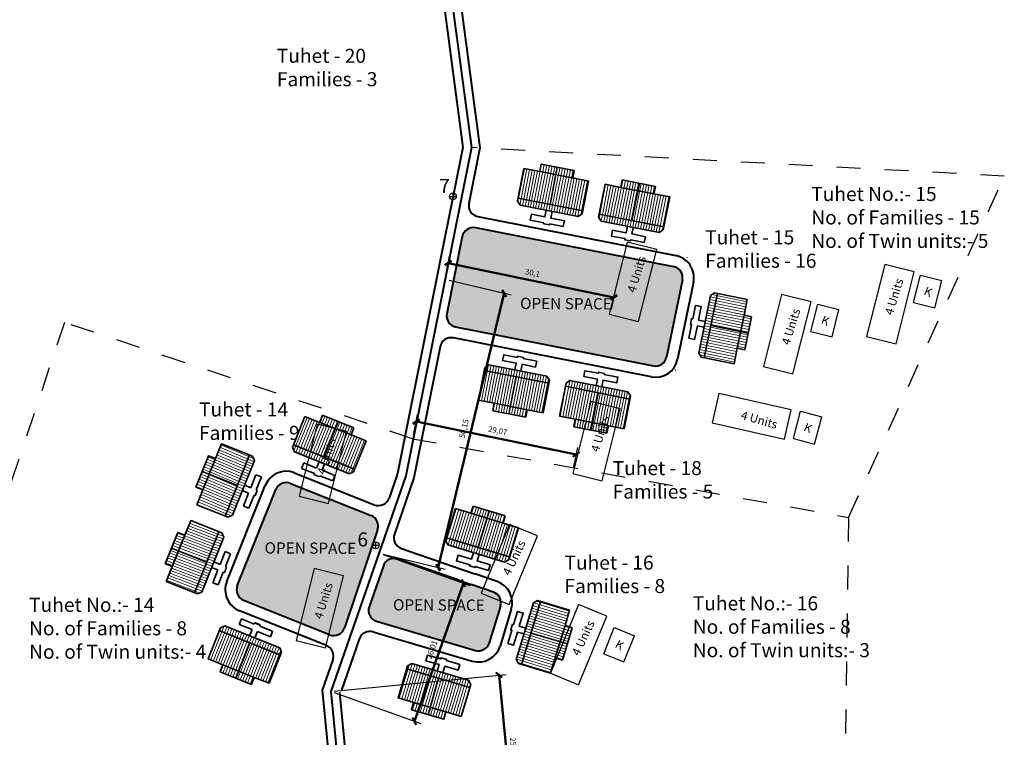
# Model space of a CAD drawing. Units: millimetres. Extents: x 45 to 35096, y 1096 to 28586.
# Drawn here: x 17059 to 17063, y 8173 to 8176 of the extents above; entities that cross this region are included whole.
import ezdxf

# ---------------------------------------------------------------- set-up
doc = ezdxf.new("R2010")
doc.units = ezdxf.units.MM
doc.linetypes.add('ACAD_ISO02W100', pattern=[15, 12, -3])
for name, color, linetype in [('APWD Addl. Shelters', 24, 'Continuous'), ('APWD Inter - Shelter', 10, 'Continuous'), ('dimension', 10, 'Continuous'), ('Existing Kutcha Struc.', 12, 'Continuous'), ('open', 71, 'Continuous'), ('OPEN SPACE', 100, 'Continuous'), ('Pwd temp', 10, 'Continuous'), ('Text', 7, 'Continuous')]:
    doc.layers.add(name, color=color, linetype=linetype)
for name, color, linetype, lineweight in [('Du', 7, 'Continuous', 35), ('Katcha Rd Existing', 5, 'Continuous', 35), ('New Road Proposed', 6, 'Continuous', 40), ('roof', 2, 'Continuous', 15), ('Tuhet Bnd', 170, 'ACAD_ISO02W100', 30)]:
    doc.layers.add(name, color=color, linetype=linetype, lineweight=lineweight)
doc.styles.get("Standard").update_dxf_attribs({"font": 'ARIALN.TTF'})
doc.dimstyles.new('ISO-25', dxfattribs={"dimtxt": 2, "dimasz": 1, "dimexe": 1.25, "dimexo": 0.625, "dimtad": 0, "dimdec": 1, "dimdsep": 46, "dimtxsty": 'Standard', "dimblk": 'ARCHTICK', "dimcen": 2.5, "dimclrd": 7, "dimclre": 7, "dimclrt": 7, "dimadec": 0, "dimazin": 0, "dimtfac": 1, "dimtdec": 1, "dimtmove": 0, "dimatfit": 3, "dimfxl": 0, "dimlwd": 5, "dimlwe": 5, "dimarcsym": 0})
pattern_1 = [(159.161484, (1264.3027, 20490.8706), (0.169418937, 0.44509694), [])]
pattern_2 = [(157.221323, (-9344.3087, -6021.0134), (-0.184390894, -0.439105979), [])]

# ---------------------------------------------------------------- blocks, each defined once
blk = doc.blocks.new('_Oblique')
at = {"layer": 'Tuhet Bnd', "color": 0, "lineweight": -2}
blk.add_line((-0.5, -0.5), (0.5, 0.5), dxfattribs=at)
blk = doc.blocks.new('*D1079')
at = {"layer": 'Defpoints', "color": 0, "ltscale": 0.002}
for p in [(8725.35, 12916.77), (8695.42, 12913.87), (8697.93, 12888.04)]:
    blk.add_point(p, dxfattribs=at)
at = {"layer": 'Katcha Rd Existing', "color": 7, "lineweight": 25, "ltscale": 0.002}
for p, q in [((8696.05, 12913.93), (8726.6, 12916.89)), ((8698.55, 12888.1), (8729.1, 12891.06))]:
    blk.add_line(p, q, dxfattribs=at)
at = {"layer": 'Katcha Rd Existing', "color": 7, "lineweight": -2, "ltscale": 0.002}
blk.add_line((8727.86, 12890.94), (8725.35, 12916.77), dxfattribs=at)
for p, rotation in [((8725.35, 12916.77), 95.5315996091115), ((8727.86, 12890.94), 275.5315996091115)]:
    blk.add_blockref('_Oblique', p, dxfattribs=dict(at, rotation=rotation))
at = {"layer": 'Katcha Rd Existing', "color": 7, "ltscale": 0.002, "insert": (8727.81, 12903.97), "char_height": 1, "attachment_point": 5, "rotation": 275.5316}
blk.add_mtext('25,95', dxfattribs=at)
blk = doc.blocks.new('_ArchTick')
at = {"layer": 'Existing Kutcha Struc.', "color": 0, "const_width": 0.15}
blk.add_lwpolyline([(-0.5, -0.5), (0.5, 0.5)], dxfattribs=at)
blk = doc.blocks.new('*D1080')
at = {"layer": 'Defpoints', "color": 0, "ltscale": 0.002}
for p in [(8704.14, 12938.38), (8719.01, 12933.09), (8695.42, 12913.87)]:
    blk.add_point(p, dxfattribs=at)
at = {"layer": 'Katcha Rd Existing', "color": 7, "lineweight": 25, "ltscale": 0.002}
for p, q in [((8704.73, 12938.17), (8720.18, 12932.67)), ((8696.01, 12913.66), (8711.47, 12908.16))]:
    blk.add_line(p, q, dxfattribs=at)
at = {"layer": 'Katcha Rd Existing', "color": 7, "lineweight": -2, "ltscale": 0.002}
blk.add_line((8710.29, 12908.58), (8719.01, 12933.09), dxfattribs=at)
for p, rotation in [((8719.01, 12933.09), 70.42777176052248), ((8710.29, 12908.58), 250.4277717605225)]:
    blk.add_blockref('_Oblique', p, dxfattribs=dict(at, rotation=rotation))
at = {"layer": 'Katcha Rd Existing', "color": 7, "ltscale": 0.002, "insert": (8713.51, 12921.24), "char_height": 1, "attachment_point": 5, "rotation": 70.4278}
blk.add_mtext('26,01', dxfattribs=at)
blk = doc.blocks.new('A$C78512488')
at = {"layer": 'APWD Inter - Shelter'}
for p, q in [((10.93, 11.87), (0, 4.47)), ((13.96, 7.4), (10.93, 11.87)), ((3.03, 0), (13.96, 7.4)), ((0, 4.47), (3.03, 0))]:
    blk.add_line(p, q, dxfattribs=at)
at = {"layer": 'Text', "insert": (5.12, 5.43), "char_height": 1.5, "attachment_point": 1, "rotation": 30.9738}
blk.add_mtext('{\\fArial Narrow|b0|i0|c0|p34;4 Units}', dxfattribs=at)
blk = doc.blocks.new('A$C31A94C09')
at = {"layer": 'APWD Addl. Shelters'}
for p, q in [((0, 2.44), (3.14, 6.33)), ((3.14, 6.33), (6.16, 3.89)), ((3.03, 0), (6.16, 3.89)), ((0, 2.44), (3.03, 0))]:
    blk.add_line(p, q, dxfattribs=at)
at = {"layer": 'APWD Addl. Shelters', "insert": (3.25, 4.09), "char_height": 1.5, "attachment_point": 1, "rotation": 312.6074}
blk.add_mtext('{\\fArial Narrow|b0|i0|c0|p34;K}', dxfattribs=at)
blk = doc.blocks.new('*D1081')
at = {"layer": 'Defpoints', "color": 0, "ltscale": 0.002}
for p in [(8715.88, 12987.13), (8726.27, 12984.63), (8704.14, 12938.38)]:
    blk.add_point(p, dxfattribs=at)
at = {"layer": 'Katcha Rd Existing', "color": 7, "lineweight": 25, "ltscale": 0.002}
for p, q in [((8716.48, 12986.99), (8727.48, 12984.34)), ((8704.75, 12938.23), (8715.75, 12935.58))]:
    blk.add_line(p, q, dxfattribs=at)
at = {"layer": 'Katcha Rd Existing', "color": 7, "lineweight": -2, "ltscale": 0.002}
blk.add_line((8714.53, 12935.88), (8726.27, 12984.63), dxfattribs=at)
for p, rotation in [((8726.27, 12984.63), 76.46404093138608), ((8714.53, 12935.88), 256.4640409313861)]:
    blk.add_blockref('_Oblique', p, dxfattribs=dict(at, rotation=rotation))
at = {"layer": 'Katcha Rd Existing', "color": 7, "ltscale": 0.002, "insert": (8719.23, 12960.54), "char_height": 1, "attachment_point": 5, "rotation": 76.464}
blk.add_mtext('50,15', dxfattribs=at)
blk = doc.blocks.new('*D1082')
at = {"layer": 'Defpoints', "color": 0, "ltscale": 0.002}
for p in [(8709.98, 12958.78), (8739.08, 12955.98), (8738.45, 12952.93)]:
    blk.add_point(p, dxfattribs=at)
at = {"layer": 'Katcha Rd Existing', "color": 7, "lineweight": 25, "ltscale": 0.002}
for p, q in [((8710.11, 12959.4), (8710.86, 12963.06)), ((8738.58, 12953.54), (8739.33, 12957.2))]:
    blk.add_line(p, q, dxfattribs=at)
at = {"layer": 'Katcha Rd Existing', "color": 7, "lineweight": -2, "ltscale": 0.002}
blk.add_line((8710.61, 12961.83), (8739.08, 12955.98), dxfattribs=at)
for p, rotation in [((8710.61, 12961.83), 168.3814826189204), ((8739.08, 12955.98), 348.3814826189204)]:
    blk.add_blockref('_Oblique', p, dxfattribs=dict(at, rotation=rotation))
at = {"layer": 'Katcha Rd Existing', "color": 7, "ltscale": 0.002, "insert": (8725.09, 12960.09), "char_height": 1, "attachment_point": 5, "rotation": 348.3815}
blk.add_mtext('29,07', dxfattribs=at)
blk = doc.blocks.new('*D1084')
at = {"layer": 'Defpoints', "color": 0, "ltscale": 0.002}
for p in [(8715.74, 12987.27), (8745.78, 12983.91), (8745.21, 12981.16)]:
    blk.add_point(p, dxfattribs=at)
at = {"layer": 'Katcha Rd Existing', "color": 7, "lineweight": 25, "ltscale": 0.002}
for p, q in [((8715.86, 12987.88), (8716.56, 12991.25)), ((8745.34, 12981.77), (8746.03, 12985.13))]:
    blk.add_line(p, q, dxfattribs=at)
at = {"layer": 'Katcha Rd Existing', "color": 7, "lineweight": -2, "ltscale": 0.002}
blk.add_line((8716.31, 12990.02), (8745.78, 12983.91), dxfattribs=at)
for p, rotation in [((8716.31, 12990.02), 168.283479042342), ((8745.78, 12983.91), 348.2834790423421)]:
    blk.add_blockref('_Oblique', p, dxfattribs=dict(at, rotation=rotation))
at = {"layer": 'Katcha Rd Existing', "color": 7, "ltscale": 0.002, "insert": (8731.29, 12988.15), "char_height": 1, "attachment_point": 5, "rotation": 348.2835}
blk.add_mtext('30,1', dxfattribs=at)
blk = doc.blocks.new('A$C54471943')
at = {"layer": 'open', "ltscale": 0.002}
for points in [[(1271.47, 5185.71, 0.416364), (1269.89, 5188.07), (1234.68, 5194.99, 0.412918), (1232.34, 5193.42), (1229.58, 5179.69, 0.41551), (1231.15, 5177.34), (1266.32, 5170.43, 0.412067), (1268.67, 5171.99)], [(1239.12, 5127.72, 0.402056), (1237.86, 5130.19), (1233.9, 5131.57), (1231.69, 5132.31), (1220.84, 5136.09, 0.414214), (1218.3, 5134.85), (1215.77, 5127.59, 0.428646), (1217.09, 5125.01), (1234.66, 5119.84, 0.412067), (1237.14, 5121.18)]]:
    blk.add_hatch(color=256, dxfattribs=at).paths.add_polyline_path(points)
h = blk.add_hatch(color=256, dxfattribs=at)
edge = h.paths.add_edge_path()
edge.add_arc((1215.39, 5141.93), 2, 341.2717, 428.2174)
edge.add_line((1216.13, 5143.79), (1201.76, 5149.53))
edge.add_arc((1201.01, 5147.68), 2, 68.2174, 158.1912)
edge.add_line((1199.16, 5148.42), (1192.32, 5131.33))
edge.add_arc((1194.18, 5130.59), 2, 158.1912, 248.1914)
edge.add_line((1193.43, 5128.73), (1208.72, 5122.61))
edge.add_arc((1209.47, 5124.47), 2, 248.1914, 341.2717)
edge.add_line((1211.36, 5123.83), (1217.28, 5141.29))
at = {"layer": 'roof'}
h = blk.add_hatch(dxfattribs=at)
h.set_pattern_fill('LINE', color=256, scale=0.15, angle=250.5935, style=0)
h.set_pattern_definition([(78.88942, (1234.3025, 4953.9444), (0.4673237, -0.0917749), [])])
h.paths.add_polyline_path([(1249.04, 5204.4), (1251.99, 5203.82), (1254.78, 5203.27), (1254.26, 5200.62), (1248.52, 5201.75)])
h.paths.add_polyline_path([(1243.3, 5205.52), (1246.1, 5204.97), (1249.04, 5204.4), (1248.52, 5201.75), (1242.78, 5202.87)])
h.paths.add_polyline_path([(1242.78, 5202.87), (1248.52, 5201.75), (1248, 5199.1), (1242.26, 5200.22)])
h.paths.add_polyline_path([(1248.52, 5201.75), (1254.26, 5200.62), (1253.74, 5197.97), (1248, 5199.1)])
h.paths.add_polyline_path([(1242.26, 5200.22), (1253.74, 5197.97), (1253.64, 5197.43), (1252.93, 5196.96), (1242.63, 5198.98), (1242.15, 5199.68)])
h.paths.add_polyline_path([(1249.3, 5205.72), (1252.25, 5205.14), (1251.99, 5203.82), (1249.04, 5204.4)])
h.paths.add_polyline_path([(1246.36, 5206.3), (1249.3, 5205.72), (1249.04, 5204.4), (1246.1, 5204.97)])
h = blk.add_hatch(dxfattribs=at)
h.set_pattern_fill('LINE', color=256, scale=0.15, angle=250.5935, style=0)
h.set_pattern_definition([(78.88942, (1182.39426, 4964.13835), (-0.4673237, 0.0917749), [])])
h.paths.add_polyline_path([(1263.47, 5201.56), (1260.52, 5202.14), (1257.73, 5202.69), (1257.21, 5200.04), (1262.95, 5198.91)])
h.paths.add_polyline_path([(1269.21, 5200.44), (1266.41, 5200.99), (1263.47, 5201.56), (1262.95, 5198.91), (1268.69, 5197.79)])
h.paths.add_polyline_path([(1268.69, 5197.79), (1262.95, 5198.91), (1262.43, 5196.26), (1268.17, 5195.14)])
h.paths.add_polyline_path([(1262.95, 5198.91), (1257.21, 5200.04), (1256.69, 5197.39), (1262.43, 5196.26)])
h.paths.add_polyline_path([(1268.17, 5195.14), (1256.69, 5197.39), (1256.58, 5196.85), (1257.05, 5196.15), (1267.36, 5194.12), (1268.06, 5194.6)])
h.paths.add_polyline_path([(1263.73, 5202.89), (1260.78, 5203.47), (1260.52, 5202.14), (1263.47, 5201.56)])
h.paths.add_polyline_path([(1266.67, 5202.31), (1263.73, 5202.89), (1263.47, 5201.56), (1266.41, 5200.99)])
h = blk.add_hatch(dxfattribs=at)
h.set_pattern_fill('LINE', color=256, scale=0.15, angle=161.0138, style=0)
h.set_pattern_definition([(348.46914, (1031.49756, 5193.0635), (-0.0952004, -0.4666379), [])])
h.paths.add_polyline_path([(1281.83, 5176.49), (1281.23, 5173.55), (1280.66, 5170.76), (1278.02, 5171.3), (1279.19, 5177.03)])
h.paths.add_polyline_path([(1283, 5182.22), (1282.43, 5179.43), (1281.83, 5176.49), (1279.19, 5177.03), (1280.36, 5182.76)])
h.paths.add_polyline_path([(1280.36, 5182.76), (1279.19, 5177.03), (1276.54, 5177.57), (1277.71, 5183.3)])
h.paths.add_polyline_path([(1279.19, 5177.03), (1278.02, 5171.3), (1275.37, 5171.84), (1276.54, 5177.57)])
h.paths.add_polyline_path([(1277.71, 5183.3), (1275.37, 5171.84), (1274.83, 5171.95), (1274.37, 5172.65), (1276.47, 5182.94), (1277.17, 5183.41)])
h.paths.add_polyline_path([(1283.16, 5176.22), (1282.56, 5173.28), (1281.23, 5173.55), (1281.83, 5176.49)])
h.paths.add_polyline_path([(1283.76, 5179.16), (1283.16, 5176.22), (1281.83, 5176.49), (1282.43, 5179.43)])
h = blk.add_hatch(dxfattribs=at)
h.set_pattern_fill('LINE', color=256, scale=0.15, angle=250.5935, style=0)
h.set_pattern_definition([(258.88942, (1322.02005, 5400.6079), (0.4673237, -0.0917749), [])])
h.paths.add_polyline_path([(1240.95, 5163.18), (1243.89, 5162.6), (1246.69, 5162.06), (1247.21, 5164.71), (1241.47, 5165.83)])
h.paths.add_polyline_path([(1235.21, 5164.31), (1238, 5163.76), (1240.95, 5163.18), (1241.47, 5165.83), (1235.73, 5166.96)])
h.paths.add_polyline_path([(1235.73, 5166.96), (1241.47, 5165.83), (1241.99, 5168.48), (1236.25, 5169.61)])
h.paths.add_polyline_path([(1241.47, 5165.83), (1247.21, 5164.71), (1247.73, 5167.35), (1241.99, 5168.48)])
h.paths.add_polyline_path([(1236.25, 5169.61), (1247.73, 5167.35), (1247.84, 5167.89), (1247.36, 5168.6), (1237.06, 5170.62), (1236.35, 5170.15)])
h.paths.add_polyline_path([(1240.69, 5161.86), (1243.63, 5161.28), (1243.89, 5162.6), (1240.95, 5163.18)])
h.paths.add_polyline_path([(1237.74, 5162.44), (1240.69, 5161.86), (1240.95, 5163.18), (1238, 5163.76)])
h = blk.add_hatch(dxfattribs=at)
h.set_pattern_fill('LINE', color=256, scale=0.15, angle=250.5935, style=0)
h.set_pattern_definition([(258.88942, (1270.1118, 5410.80186), (-0.4673237, 0.0917749), [])])
h.paths.add_polyline_path([(1255.37, 5160.35), (1252.43, 5160.93), (1249.63, 5161.48), (1250.15, 5164.13), (1255.89, 5163)])
h.paths.add_polyline_path([(1261.11, 5159.22), (1258.32, 5159.77), (1255.37, 5160.35), (1255.89, 5163), (1261.63, 5161.87)])
h.paths.add_polyline_path([(1261.63, 5161.87), (1255.89, 5163), (1256.41, 5165.65), (1262.15, 5164.52)])
h.paths.add_polyline_path([(1255.89, 5163), (1250.15, 5164.13), (1250.67, 5166.78), (1256.41, 5165.65)])
h.paths.add_polyline_path([(1262.15, 5164.52), (1250.67, 5166.78), (1250.78, 5167.32), (1251.48, 5167.79), (1261.79, 5165.77), (1262.26, 5165.06)])
h.paths.add_polyline_path([(1255.11, 5159.03), (1252.17, 5159.6), (1252.43, 5160.93), (1255.37, 5160.35)])
h.paths.add_polyline_path([(1258.06, 5158.45), (1255.11, 5159.03), (1255.37, 5160.35), (1258.32, 5159.77)])
h = blk.add_hatch(dxfattribs=at)
h.set_pattern_fill('LINE', color=256, scale=0.15, angle=68.2174, style=0)
h.set_pattern_definition([(68.21737, (1086.1427, 4940.9438), (-0.442245, 0.1767299), [])])
h.paths.add_polyline_path([(1209.78, 5159.25), (1206.99, 5160.36), (1204.35, 5161.42), (1203.35, 5158.91), (1208.78, 5156.74)])
h.paths.add_polyline_path([(1215.21, 5157.08), (1212.57, 5158.14), (1209.78, 5159.25), (1208.78, 5156.74), (1214.21, 5154.57)])
h.paths.add_polyline_path([(1214.21, 5154.57), (1208.78, 5156.74), (1207.78, 5154.23), (1213.21, 5152.06)])
h.paths.add_polyline_path([(1208.78, 5156.74), (1203.35, 5158.91), (1202.34, 5156.4), (1207.78, 5154.23)])
h.paths.add_polyline_path([(1213.21, 5152.06), (1202.34, 5156.4), (1202.14, 5155.89), (1202.47, 5155.11), (1212.22, 5151.22), (1213, 5151.55)])
h.paths.add_polyline_path([(1210.28, 5160.5), (1207.5, 5161.62), (1206.99, 5160.36), (1209.78, 5159.25)])
h.paths.add_polyline_path([(1213.07, 5159.39), (1210.28, 5160.5), (1209.78, 5159.25), (1212.57, 5158.14)])
h = blk.add_hatch(dxfattribs=at)
h.set_pattern_fill('LINE', color=256, scale=0.15, angle=157.2213, style=0)
h.set_pattern_definition(pattern_2)
h.paths.add_polyline_path([(1194.51, 5154.58), (1189.5, 5156.58), (1188.44, 5153.94), (1187.33, 5151.15), (1192.34, 5149.15)])
h.paths.add_polyline_path([(1192.34, 5149.15), (1187.33, 5151.15), (1186.21, 5148.37), (1185.15, 5145.72), (1190.17, 5143.72)])
h.paths.add_polyline_path([(1188.44, 5153.94), (1187.19, 5154.44), (1186.07, 5151.65), (1187.33, 5151.15)])
h.paths.add_polyline_path([(1184.96, 5148.87), (1186.21, 5148.37), (1187.33, 5151.15), (1186.07, 5151.65)])
h = blk.add_hatch(dxfattribs=at)
h.set_pattern_fill('LINE', color=256, scale=0.15, angle=157.2213, style=0)
h.set_pattern_definition(pattern_2)
h.paths.add_polyline_path([(1195.36, 5153.59), (1195.02, 5154.37), (1194.51, 5154.58), (1190.17, 5143.72), (1190.68, 5143.51), (1191.46, 5143.85)])
h = blk.add_hatch(dxfattribs=at)
h.set_pattern_fill('LINE', color=256, scale=0.15, angle=65.8818, style=0)
h.set_pattern_definition([(73.0557, (1196.597, 4895.6654), (0.4555753, -0.1387992), [])])
h.paths.add_polyline_path([(1236.72, 5143.32), (1239.59, 5142.45), (1242.31, 5141.62), (1241.53, 5139.03), (1235.93, 5140.74)])
h.paths.add_polyline_path([(1231.12, 5145.03), (1233.85, 5144.2), (1236.72, 5143.32), (1235.93, 5140.74), (1230.33, 5142.44)])
h.paths.add_polyline_path([(1230.33, 5142.44), (1235.93, 5140.74), (1235.14, 5138.16), (1229.55, 5139.86)])
h.paths.add_polyline_path([(1235.93, 5140.74), (1241.53, 5139.03), (1240.74, 5136.45), (1235.14, 5138.16)])
h.paths.add_polyline_path([(1229.55, 5139.86), (1240.74, 5136.45), (1240.58, 5135.93), (1239.83, 5135.53), (1229.79, 5138.59), (1229.39, 5139.33)])
h.paths.add_polyline_path([(1237.11, 5144.61), (1239.98, 5143.74), (1239.59, 5142.45), (1236.72, 5143.32)])
h.paths.add_polyline_path([(1234.24, 5145.49), (1237.11, 5144.61), (1236.72, 5143.32), (1233.85, 5144.2)])
h = blk.add_hatch(dxfattribs=at)
h.set_pattern_fill('LINE', color=256, scale=0.15, angle=157.2213, style=0)
h.set_pattern_definition(pattern_1)
h.paths.add_polyline_path([(1186.88, 5135.5), (1181.86, 5137.51), (1180.75, 5134.72), (1179.69, 5132.07), (1184.7, 5130.07)])
h.paths.add_polyline_path([(1189.05, 5140.93), (1184.04, 5142.94), (1182.98, 5140.29), (1181.86, 5137.51), (1186.88, 5135.5)])
h.paths.add_polyline_path([(1181.86, 5137.51), (1180.61, 5138.01), (1179.5, 5135.22), (1180.75, 5134.72)])
h.paths.add_polyline_path([(1180.61, 5138.01), (1181.86, 5137.51), (1182.98, 5140.29), (1181.73, 5140.79)])
h = blk.add_hatch(dxfattribs=at)
h.set_pattern_fill('LINE', color=256, scale=0.15, angle=157.2213, style=0)
h.set_pattern_definition(pattern_1)
h.paths.add_polyline_path([(1189.9, 5139.95), (1189.56, 5140.73), (1189.05, 5140.93), (1184.7, 5130.07), (1185.22, 5129.86), (1186, 5130.2)])
h = blk.add_hatch(dxfattribs=at)
h.set_pattern_fill('LINE', color=256, scale=0.15, angle=155.7411, style=0)
h.set_pattern_definition([(343.1964, (1001.9774, 5160.8739), (-0.1376801, -0.4559147), [])])
h.paths.add_polyline_path([(1249.73, 5121.36), (1248.86, 5118.49), (1248.04, 5115.76), (1245.46, 5116.54), (1247.15, 5122.14)])
h.paths.add_polyline_path([(1251.42, 5126.96), (1250.6, 5124.23), (1249.73, 5121.36), (1247.15, 5122.14), (1248.84, 5127.74)])
h.paths.add_polyline_path([(1248.84, 5127.74), (1247.15, 5122.14), (1244.56, 5122.92), (1246.25, 5128.52)])
h.paths.add_polyline_path([(1247.15, 5122.14), (1245.46, 5116.54), (1242.87, 5117.32), (1244.56, 5122.92)])
h.paths.add_polyline_path([(1246.25, 5128.52), (1242.87, 5117.32), (1242.34, 5117.48), (1241.94, 5118.23), (1244.98, 5128.28), (1245.73, 5128.68)])
h.paths.add_polyline_path([(1251.02, 5120.97), (1250.16, 5118.1), (1248.86, 5118.49), (1249.73, 5121.36)])
h.paths.add_polyline_path([(1251.89, 5123.84), (1251.02, 5120.97), (1249.73, 5121.36), (1250.6, 5124.23)])
h = blk.add_hatch(dxfattribs=at)
h.set_pattern_fill('LINE', color=256, scale=0.15, angle=68.2174, style=0)
h.set_pattern_definition([(248.1914, (1253.45123, 5359.51057), (-0.44216485, 0.1769302), [])])
h.paths.add_polyline_path([(1192.48, 5116.15), (1189.69, 5117.26), (1187.04, 5118.32), (1188.05, 5120.83), (1193.48, 5118.65)])
h.paths.add_polyline_path([(1197.91, 5113.97), (1195.26, 5115.03), (1192.48, 5116.15), (1193.48, 5118.65), (1198.91, 5116.48)])
h.paths.add_polyline_path([(1198.91, 5116.48), (1193.48, 5118.65), (1194.48, 5121.16), (1199.91, 5118.99)])
h.paths.add_polyline_path([(1193.48, 5118.65), (1188.05, 5120.83), (1189.05, 5123.34), (1194.48, 5121.16)])
h.paths.add_polyline_path([(1199.91, 5118.99), (1189.05, 5123.34), (1189.26, 5123.85), (1190.04, 5124.18), (1199.78, 5120.28), (1200.12, 5119.5)])
h.paths.add_polyline_path([(1191.97, 5114.89), (1189.19, 5116.01), (1189.69, 5117.26), (1192.48, 5116.15)])
h.paths.add_polyline_path([(1194.76, 5113.78), (1191.97, 5114.89), (1192.48, 5116.15), (1195.26, 5115.03)])
h = blk.add_hatch(dxfattribs=at)
h.set_pattern_fill('LINE', color=256, scale=0.15, angle=245.3208, style=0)
h.set_pattern_definition([(253.61667, (1264.22857, 5357.7626), (-0.4569124, 0.1343322), [])])
h.paths.add_polyline_path([(1226.54, 5109.73), (1223.66, 5110.57), (1220.92, 5111.38), (1221.69, 5113.97), (1227.3, 5112.32)])
h.paths.add_polyline_path([(1232.15, 5108.08), (1229.41, 5108.88), (1226.54, 5109.73), (1227.3, 5112.32), (1232.91, 5110.67)])
h.paths.add_polyline_path([(1232.91, 5110.67), (1227.3, 5112.32), (1228.06, 5114.91), (1233.67, 5113.26)])
h.paths.add_polyline_path([(1227.3, 5112.32), (1221.69, 5113.97), (1222.45, 5116.56), (1228.06, 5114.91)])
h.paths.add_polyline_path([(1233.67, 5113.26), (1222.45, 5116.56), (1222.6, 5117.08), (1223.35, 5117.49), (1233.42, 5114.53), (1233.83, 5113.78)])
h.paths.add_polyline_path([(1226.16, 5108.43), (1223.28, 5109.28), (1223.66, 5110.57), (1226.54, 5109.73)])
h.paths.add_polyline_path([(1229.03, 5107.58), (1226.16, 5108.43), (1226.54, 5109.73), (1229.41, 5108.88)])
at = {"layer": 'dimension'}
for points in [[(1230.05, 5200.55), (1231.27, 5200.55)], [(1230.67, 5201.15), (1230.67, 5199.93)], [(1216.92, 5139.12), (1216.92, 5137.9)], [(1216.31, 5138.51), (1217.53, 5138.51)]]:
    blk.add_lwpolyline(points, dxfattribs=at)
at = {"layer": 'dimension', "lineweight": 30}
for centre in [(1230.66, 5200.54), (1216.92, 5138.51)]:
    blk.add_circle(centre, 0.61, dxfattribs=at)
at = {"layer": 'Du'}
for p, q in [((1249.19, 5205.74), (1247.95, 5199.11)), ((1252.11, 5203.79), (1246.22, 5204.95)), ((1256.58, 5196.85), (1257.73, 5202.69)), ((1260.52, 5202.14), (1260.78, 5203.47)), ((1260.52, 5202.14), (1266.41, 5200.99)), ((1260.78, 5203.47), (1266.67, 5202.31)), ((1263.84, 5202.87), (1262.48, 5196.25)), ((1266.67, 5202.31), (1266.41, 5200.99)), ((1242.26, 5200.22), (1253.74, 5197.97)), ((1266.41, 5200.99), (1269.21, 5200.44)), ((1269.21, 5200.44), (1268.06, 5194.6)), ((1257.05, 5196.15), (1256.58, 5196.85)), ((1268.17, 5195.14), (1256.69, 5197.39)), ((1267.36, 5194.12), (1257.05, 5196.15)), ((1268.06, 5194.6), (1267.36, 5194.12)), ((1276.47, 5182.94), (1274.37, 5172.65)), ((1277.71, 5183.3), (1275.37, 5171.84)), ((1277.17, 5183.41), (1276.47, 5182.94)), ((1283, 5182.22), (1277.17, 5183.41)), ((1282.43, 5179.43), (1283, 5182.22)), ((1281.23, 5173.55), (1282.43, 5179.43)), ((1283.76, 5179.16), (1282.43, 5179.43)), ((1283.16, 5176.22), (1276.54, 5177.57)), ((1282.56, 5173.28), (1283.76, 5179.16)), ((1274.37, 5172.65), (1274.83, 5171.95)), ((1280.66, 5170.76), (1281.23, 5173.55)), ((1281.23, 5173.55), (1282.56, 5173.28)), ((1236.35, 5170.15), (1237.06, 5170.62)), ((1237.06, 5170.62), (1247.36, 5168.6)), ((1235.21, 5164.31), (1236.35, 5170.15)), ((1236.25, 5169.61), (1247.73, 5167.35)), ((1240.58, 5161.88), (1241.94, 5168.49)), ((1247.84, 5167.89), (1246.69, 5162.06)), ((1247.36, 5168.6), (1247.84, 5167.89)), ((1250.78, 5167.32), (1249.63, 5161.48)), ((1251.48, 5167.79), (1250.78, 5167.32)), ((1261.79, 5165.77), (1251.48, 5167.79)), ((1262.15, 5164.52), (1250.67, 5166.78)), ((1255.23, 5159), (1256.47, 5165.64)), ((1262.26, 5165.06), (1261.79, 5165.77)), ((1238, 5163.76), (1235.21, 5164.31)), ((1237.74, 5162.44), (1238, 5163.76)), ((1243.89, 5162.6), (1238, 5163.76)), ((1261.11, 5159.22), (1262.26, 5165.06)), ((1243.63, 5161.28), (1237.74, 5162.44)), ((1243.89, 5162.6), (1243.63, 5161.28)), ((1202.14, 5155.89), (1204.35, 5161.42)), ((1204.35, 5161.42), (1206.99, 5160.36)), ((1206.99, 5160.36), (1207.5, 5161.62)), ((1206.99, 5160.36), (1212.57, 5158.14)), ((1207.5, 5161.62), (1213.07, 5159.39)), ((1210.28, 5160.5), (1207.78, 5154.23)), ((1252.43, 5160.93), (1252.17, 5159.6)), ((1252.43, 5160.93), (1258.32, 5159.77)), ((1213.07, 5159.39), (1212.57, 5158.14)), ((1252.17, 5159.6), (1258.06, 5158.45)), ((1258.06, 5158.45), (1258.32, 5159.77)), ((1258.32, 5159.77), (1261.11, 5159.22)), ((1212.57, 5158.14), (1215.21, 5157.08)), ((1215.21, 5157.08), (1213, 5151.55)), ((1202.47, 5155.11), (1202.14, 5155.89)), ((1213.21, 5152.06), (1202.34, 5156.4)), ((1212.22, 5151.22), (1202.47, 5155.11)), ((1190.17, 5143.72), (1194.51, 5154.58)), ((1203.74, 5152.18), (1204.13, 5153.16)), ((1204.13, 5153.16), (1206.42, 5152.25)), ((1206.42, 5152.25), (1206.86, 5153.36)), ((1207.84, 5152.97), (1207.39, 5151.86)), ((1186.07, 5151.65), (1192.34, 5149.15)), ((1206.03, 5151.27), (1203.74, 5152.18)), ((1205.95, 5151.09), (1206.03, 5151.27)), ((1207.39, 5151.86), (1209.68, 5150.94)), ((1213, 5151.55), (1212.22, 5151.22)), ((1195.63, 5151.05), (1194.72, 5148.76)), ((1195.69, 5148.37), (1196.6, 5150.66)), ((1206.93, 5150.7), (1205.95, 5151.09)), ((1207, 5150.88), (1206.93, 5150.7)), ((1209.29, 5149.97), (1207, 5150.88)), ((1209.68, 5150.94), (1209.29, 5149.97)), ((1193.21, 5148.23), (1194.33, 5147.79)), ((1194.33, 5147.79), (1193.41, 5145.5)), ((1194.72, 5148.76), (1193.6, 5149.21)), ((1195.49, 5147.32), (1195.88, 5148.3)), ((1195.88, 5148.3), (1195.69, 5148.37)), ((1194.39, 5145.11), (1195.3, 5147.4)), ((1195.3, 5147.4), (1195.49, 5147.32)), ((1193.41, 5145.5), (1194.39, 5145.11)), ((1231.12, 5145.03), (1229.39, 5139.33)), ((1233.85, 5144.2), (1231.12, 5145.03)), ((1234.24, 5145.49), (1233.85, 5144.2)), ((1239.59, 5142.45), (1233.85, 5144.2)), ((1239.98, 5143.74), (1234.24, 5145.49)), ((1237.11, 5144.61), (1235.14, 5138.16)), ((1182.98, 5140.29), (1184.04, 5142.94)), ((1184.04, 5142.94), (1189.56, 5140.73)), ((1239.59, 5142.45), (1239.98, 5143.74)), ((1242.31, 5141.62), (1239.59, 5142.45)), ((1179.5, 5135.22), (1181.73, 5140.79)), ((1181.73, 5140.79), (1182.98, 5140.29)), ((1189.05, 5140.93), (1184.7, 5130.07)), ((1189.56, 5140.73), (1189.9, 5139.95)), ((1240.58, 5135.93), (1242.31, 5141.62)), ((1189.9, 5139.95), (1186, 5130.2)), ((1229.39, 5139.33), (1229.79, 5138.59)), ((1229.55, 5139.86), (1240.74, 5136.45)), ((1180.61, 5138.01), (1186.88, 5135.5)), ((1189.26, 5135.11), (1190.17, 5137.4)), ((1190.17, 5137.4), (1191.14, 5137.01)), ((1229.79, 5138.59), (1239.83, 5135.53)), ((1188.14, 5135.56), (1189.26, 5135.11)), ((1191.14, 5137.01), (1190.23, 5134.72)), ((1239.83, 5135.53), (1240.58, 5135.93)), ((1180.75, 5134.72), (1179.5, 5135.22)), ((1179.69, 5132.07), (1180.75, 5134.72)), ((1188.86, 5134.14), (1187.75, 5134.58)), ((1189.84, 5133.75), (1188.93, 5131.46)), ((1190.03, 5133.67), (1189.84, 5133.75)), ((1190.42, 5134.65), (1190.03, 5133.67)), ((1190.23, 5134.72), (1190.42, 5134.65)), ((1185.22, 5129.86), (1179.69, 5132.07)), ((1186, 5130.2), (1185.22, 5129.86)), ((1246.25, 5128.52), (1242.87, 5117.32)), ((1245.73, 5128.68), (1244.98, 5128.28)), ((1251.42, 5126.96), (1245.73, 5128.68)), ((1244.98, 5128.28), (1241.94, 5118.23)), ((1250.6, 5124.23), (1251.42, 5126.96)), ((1193.05, 5125.44), (1192.66, 5124.46)), ((1195.33, 5124.52), (1193.05, 5125.44)), ((1189.33, 5123.86), (1187.12, 5118.33)), ((1199.99, 5119), (1189.12, 5123.34)), ((1190.11, 5124.19), (1189.33, 5123.86)), ((1199.86, 5120.29), (1190.11, 5124.19)), ((1192.66, 5124.46), (1194.94, 5123.55)), ((1194.94, 5123.55), (1194.5, 5122.43)), ((1195.41, 5124.71), (1195.33, 5124.52)), ((1196.38, 5124.32), (1195.41, 5124.71)), ((1195.47, 5122.04), (1195.92, 5123.16)), ((1195.92, 5123.16), (1198.2, 5122.24)), ((1196.31, 5124.13), (1196.38, 5124.32)), ((1198.59, 5123.22), (1196.31, 5124.13)), ((1198.2, 5122.24), (1198.59, 5123.22)), ((1248.86, 5118.49), (1250.6, 5124.23)), ((1250.16, 5118.1), (1251.89, 5123.84)), ((1251.89, 5123.84), (1250.6, 5124.23)), ((1251.02, 5120.97), (1244.56, 5122.92)), ((1192.05, 5114.9), (1194.56, 5121.17)), ((1200.19, 5119.51), (1199.86, 5120.29)), ((1187.12, 5118.33), (1189.76, 5117.27)), ((1197.98, 5113.98), (1200.19, 5119.51)), ((1241.94, 5118.23), (1242.34, 5117.48)), ((1248.04, 5115.76), (1248.86, 5118.49)), ((1248.86, 5118.49), (1250.16, 5118.1)), ((1189.76, 5117.27), (1189.26, 5116.02)), ((1189.76, 5117.27), (1195.33, 5115.04)), ((1233.67, 5113.26), (1222.45, 5116.56)), ((1189.26, 5116.02), (1194.83, 5113.79)), ((1194.83, 5113.79), (1195.33, 5115.04)), ((1195.33, 5115.04), (1197.98, 5113.98)), ((1226.27, 5108.4), (1228.11, 5114.89)), ((1223.66, 5110.57), (1229.41, 5108.88))]:
    blk.add_line(p, q, dxfattribs=at)
at = {"layer": 'Du', "ltscale": 0.002}
for p, q in [((1257.73, 5202.69), (1260.52, 5202.14)), ((1280.66, 5170.76), (1274.83, 5171.95)), ((1246.69, 5162.06), (1243.89, 5162.6)), ((1249.63, 5161.48), (1252.43, 5160.93)), ((1188.44, 5153.94), (1186.21, 5148.37)), ((1195.63, 5151.05), (1196.6, 5150.66)), ((1180.75, 5134.72), (1182.98, 5140.29)), ((1187.95, 5131.85), (1188.86, 5134.14)), ((1190.47, 5132.07), (1190.46, 5132.07)), ((1187.95, 5131.85), (1188.93, 5131.46)), ((1248.04, 5115.76), (1242.34, 5117.48))]:
    blk.add_line(p, q, dxfattribs=at)
at = {"layer": 'Du'}
for points in [[(1243.3, 5205.52), (1242.15, 5199.68), (1242.63, 5198.98), (1252.93, 5196.96), (1253.64, 5197.43), (1254.78, 5203.27), (1251.99, 5203.82), (1252.25, 5205.14), (1246.36, 5206.3), (1246.1, 5204.97), (1243.3, 5205.52)], [(1247.26, 5198.07), (1247.03, 5196.89), (1244.62, 5197.37), (1244.42, 5196.34), (1246.83, 5195.86), (1246.79, 5195.67), (1247.82, 5195.46), (1247.86, 5195.66), (1250.27, 5195.19), (1250.48, 5196.22), (1248.06, 5196.69), (1248.29, 5197.87)], [(1262.72, 5195.03), (1262.49, 5193.86), (1264.9, 5193.38), (1264.7, 5192.35), (1262.29, 5192.83), (1262.25, 5192.63), (1261.22, 5192.83), (1261.26, 5193.03), (1258.84, 5193.5), (1259.04, 5194.53), (1261.46, 5194.06), (1261.69, 5195.24)], [(1275.52, 5178.31), (1274.35, 5178.55), (1274.84, 5180.96), (1273.81, 5181.17), (1273.32, 5178.76), (1273.12, 5178.8), (1272.91, 5177.77), (1273.11, 5177.73), (1272.62, 5175.32), (1273.64, 5175.11), (1274.14, 5177.52), (1275.31, 5177.28)], [(1241.7, 5169.71), (1241.93, 5170.89), (1239.51, 5171.36), (1239.71, 5172.39), (1242.13, 5171.92), (1242.17, 5172.12), (1243.2, 5171.91), (1243.16, 5171.72), (1245.57, 5171.24), (1245.37, 5170.21), (1242.96, 5170.69), (1242.73, 5169.51)], [(1257.15, 5166.68), (1257.38, 5167.85), (1259.8, 5167.38), (1260, 5168.41), (1257.58, 5168.88), (1257.62, 5169.08), (1256.59, 5169.28), (1256.55, 5169.09), (1254.14, 5169.56), (1253.94, 5168.53), (1256.35, 5168.06), (1256.12, 5166.88)], [(1185.15, 5145.72), (1190.68, 5143.51), (1191.46, 5143.85), (1195.36, 5153.59), (1195.02, 5154.37), (1189.5, 5156.58), (1188.44, 5153.94), (1187.19, 5154.44), (1184.96, 5148.87), (1186.21, 5148.37), (1185.15, 5145.72)], [(1234.31, 5137.21), (1233.96, 5136.06), (1231.6, 5136.78), (1231.3, 5135.77), (1233.65, 5135.06), (1233.59, 5134.87), (1234.6, 5134.56), (1234.65, 5134.75), (1237.01, 5134.03), (1237.31, 5135.04), (1234.96, 5135.76), (1235.31, 5136.9)], [(1243.61, 5123.76), (1242.46, 5124.11), (1243.18, 5126.46), (1242.17, 5126.76), (1241.46, 5124.41), (1241.27, 5124.47), (1240.96, 5123.46), (1241.16, 5123.4), (1240.44, 5121.05), (1241.45, 5120.75), (1242.16, 5123.1), (1243.31, 5122.75)], [(1228.89, 5115.86), (1229.23, 5117.01), (1231.59, 5116.32), (1231.88, 5117.33), (1229.52, 5118.02), (1229.58, 5118.21), (1228.57, 5118.51), (1228.51, 5118.32), (1226.15, 5119.01), (1225.86, 5118), (1228.22, 5117.31), (1227.88, 5116.16)], [(1232.15, 5108.08), (1233.83, 5113.78), (1233.42, 5114.53), (1223.35, 5117.49), (1222.6, 5117.08), (1220.92, 5111.38), (1223.66, 5110.57), (1223.28, 5109.28), (1229.03, 5107.58), (1229.41, 5108.88), (1232.15, 5108.08)]]:
    blk.add_lwpolyline(points, dxfattribs=at)
at = {"layer": 'New Road Proposed'}
for p, q in [((1225.79, 5259.09), (1232.44, 5209.26)), ((1232.44, 5209.26), (1220.84, 5151.28)), ((1207.42, 5112.74), (1212.45, 5060.82))]:
    blk.add_line(p, q, dxfattribs=at)
at = {"layer": 'New Road Proposed', "ltscale": 0.002}
for p, q in [((1234.68, 5194.99), (1269.89, 5188.07)), ((1232.34, 5193.42), (1229.58, 5179.69)), ((1272.27, 5189.66), (1272.27, 5189.64)), ((1271.47, 5185.71), (1268.67, 5171.99)), ((1273.43, 5185.31), (1270.63, 5171.59)), ((1231.15, 5177.34), (1266.32, 5170.43)), ((1270.24, 5169.66), (1270.29, 5169.65)), ((1202.5, 5151.39), (1216.69, 5145.72)), ((1220.84, 5151.28), (1219.32, 5146.92)), ((1201.76, 5149.53), (1216.13, 5143.79)), ((1190.46, 5132.07), (1197.3, 5149.16)), ((1192.32, 5131.33), (1199.16, 5148.42)), ((1217.28, 5141.29), (1211.36, 5123.83)), ((1232.34, 5134.2), (1234.56, 5133.46)), ((1231.69, 5132.31), (1233.9, 5131.57)), ((1238.52, 5132.08), (1234.56, 5133.46)), ((1237.86, 5130.19), (1233.9, 5131.57)), ((1208.72, 5122.61), (1193.43, 5128.73)), ((1208.17, 5120.68), (1192.69, 5126.87)), ((1239.12, 5127.72), (1237.14, 5121.18)), ((1241.03, 5127.15), (1239.06, 5120.61)), ((1196.38, 5124.32), (1195.41, 5124.71)), ((1214.01, 5121.85), (1210.84, 5112.74)), ((1216.46, 5123.11), (1234.1, 5117.92)), ((1209.31, 5118.17), (1207.42, 5112.74))]:
    blk.add_line(p, q, dxfattribs=at)
at = {"layer": 'New Road Proposed'}
for points in [[(1228.75, 5497.15), (1218.81, 5452.46), (1227.12, 5394.3), (1227.12, 5324.22), (1228.79, 5259.32), (1235.48, 5209.16), (1233.51, 5199.3, 0.415274), (1235.08, 5196.95), (1270.28, 5190.03)], [(1265.94, 5168.47), (1230.75, 5175.38, 0.413153), (1228.41, 5173.81), (1223.74, 5150.49), (1220.27, 5140.52, 0.414214), (1221.5, 5137.97), (1232.34, 5134.2)], [(1231.69, 5132.31), (1220.84, 5136.09, 0.414214), (1218.3, 5134.85), (1215.77, 5127.59, 0.428646), (1217.09, 5125.01), (1234.66, 5119.84)], [(1210.47, 5112.37), (1213.88, 5077.15, 0.415018), (1216.07, 5075.35), (1259.48, 5079.68)]]:
    blk.add_lwpolyline(points, format="xyb", dxfattribs=at)
blk.add_lwpolyline([(1227.29, 5497.52), (1217.29, 5452.52), (1225.62, 5394.19), (1225.62, 5324.2), (1227.29, 5259.21), (1233.96, 5209.21), (1222.29, 5150.88), (1208.95, 5112.55), (1213.95, 5060.89), (1213.95, 4999.23), (1193.94, 4949.24), (1194.43, 4917.22)], dxfattribs=at)
at = {"layer": 'New Road Proposed', "ltscale": 0.002}
for centre, radius, start, end in [((1234.3, 5193.02), 2, 78.8894, 168.6359), ((1269.51, 5186.11), 4, 348.4691, 78.8894), ((1269.51, 5186.11), 2, 348.4691, 78.8894), ((1231.54, 5179.3), 2, 168.6359, 258.8894), ((1266.71, 5172.39), 4, 258.8894, 348.4691), ((1266.71, 5172.39), 2, 258.8894, 348.4691), ((1201.01, 5147.68), 4, 68.2174, 158.1912), ((1201.01, 5147.68), 2, 68.2174, 158.1912), ((1217.43, 5147.58), 2, 248.2174, 340.8079), ((1215.39, 5141.93), 2, 341.2717, 68.2174), ((1194.18, 5130.59), 4, 158.1912, 248.1914), ((1237.2, 5128.3), 4, 343.1964, 70.8079), ((1194.18, 5130.59), 2, 158.1912, 248.1914), ((1237.2, 5128.3), 2, 343.1964, 70.8079), ((1209.47, 5124.47), 2, 248.1914, 341.2717), ((1215.9, 5121.19), 2, 73.6167, 160.8079), ((1207.42, 5118.82), 2, 340.8079, 68.1914), ((1235.23, 5121.76), 4, 253.6167, 343.1964), ((1235.23, 5121.76), 2, 253.6167, 343.1964)]:
    blk.add_arc(centre, radius, start, end, dxfattribs=at)
at = {"layer": 'Pwd temp'}
for p, q in [((1261.67, 5192.43), (1258.45, 5179.63)), ((1266.9, 5191.12), (1261.67, 5192.43)), ((1263.69, 5178.31), (1266.9, 5191.12)), ((1258.45, 5179.63), (1263.69, 5178.31))]:
    blk.add_line(p, q, dxfattribs=at)
at = {"layer": 'Tuhet Bnd', "ltscale": 0.002}
for p, q in [((1328.72, 5204.15), (1233.96, 5209.21)), ((1301.02, 5143.48), (1328.72, 5204.15)), ((1161.59, 5178.13), (1138.16, 5107.93)), ((1223.5, 5157.47), (1161.59, 5178.13)), ((1223.5, 5157.47), (1301.02, 5143.48)), ((1301.02, 5143.48), (1300.46, 5101.58))]:
    blk.add_line(p, q, dxfattribs=at)
for name, p, rotation in [('A$C78512488', (1307.22, 5172.32), 41.83247620302935), ('A$C31A94C09', (1313.59, 5179.48), 24.3477377172614), ('A$C78512488', (1288.88, 5166.98), 41.83247620302935), ('A$C31A94C09', (1295.34, 5174.32), 24.75088322210516), ('A$C78512488', (1274.71, 5162.47), 313.1796731018484), ('A$C78512488', (1254.96, 5147.96), 41.83247620302935), ('A$C31A94C09', (1292.19, 5155.28), 23.89656978405213), ('A$C78512488', (1206.3, 5143.94), 41.83247620302935), ('A$C78512488', (1238.17, 5126.29), 33.57110845200862), ('A$C78512488', (1205.76, 5118.26), 41.83247620302935), ('A$C78512488', (1250.47, 5112.03), 33.57110845200862), ('A$C31A94C09', (1258.19, 5116.9), 17.02999463220615)]:
    blk.add_blockref(name, p, dxfattribs=dict(at, rotation=rotation))
at = {"layer": 'Pwd temp', "char_height": 2.5, "attachment_point": 1}
for s, insert in [('{\\fArial|b0|i0|c0|p34;7}', (1228.22, 5203.64)), ('{\\fArial|b0|i0|c0|p34;6}', (1213.68, 5140.81))]:
    blk.add_mtext(s, dxfattribs=dict(at, insert=insert))
at = {"layer": 'Text', "char_height": 2.5, "attachment_point": 1}
for s, insert in [('{\\fArial Narrow|b0|i0|c0|p34;Tuhet - 20\\PFamilies - 3}', (1199.35, 5226.79)), ('{\\fArial Narrow|b0|i0|c0|p34;Tuhet No.:- 15\\PNo. of Families - 15\\PNo. of Twin units:- 5}', (1294.39, 5202.22)), ('{\\fArial Narrow|b0|i0|c0|p34;Tuhet - 15\\PFamilies - 16}', (1275.52, 5194.52)), ('{\\fArial Narrow|b0|i0|c0|p34;Tuhet - 14\\PFamilies - 9}', (1185.51, 5163.92)), ('{\\fArial Narrow|b0|i0|c0|p34;Tuhet - 18\\PFamilies - 5}', (1259.07, 5153.49)), ('{\\fArial Narrow|b0|i0|c0|p34;Tuhet - 16\\PFamilies - 8}', (1250.5, 5136.69)), ('{\\fArial Narrow|b0|i0|c0|p34;Tuhet No.:- 14\\PNo. of Families - 8\\PNo. of Twin units:- 4}', (1155.3, 5129.18)), ('{\\fArial Narrow|b0|i0|c0|p34;Tuhet No.:- 16\\PNo. of Families - 8\\PNo. of Twin units:- 3}', (1273.32, 5129.45))]:
    blk.add_mtext(s, dxfattribs=dict(at, insert=insert))
at = {"layer": 'Text', "attachment_point": 1}
for s, insert, char_height, rotation in [('{\\fArial Narrow|b0|i0|c0|p34;4 Units}', (1261.63, 5183.76), 1.5, 72.8063), ('{\\fArial Narrow|b0|i0|c0|p34;OPEN SPACE}', (1242.62, 5182.52), 2, 359.7208), ('{\\fArial Narrow|b0|i0|c0|p34;OPEN SPACE}', (1197.18, 5139.05), 2, 359.7208), ('{\\fArial Narrow|b0|i0|c0|p34;OPEN SPACE}', (1220.02, 5128.94), 2, 359.7208)]:
    blk.add_mtext(s, dxfattribs=dict(at, insert=insert, char_height=char_height, rotation=rotation))
at = {"layer": 'Katcha Rd Existing', "ltscale": 0.002}
for p1, p2, distance, picture, middle, set_off in [((1229.26, 5185.95), (1258.73, 5179.84), 2.81, '*D1084', (1244.81, 5186.83), (-7486.48, -7801.32)), ((1217.6605, 5137.0627), (1229.3973, 5185.8154), -10.6902, '*D1081', (1232.7474, 5159.2198), (-7486.4783, -7801.3161)), ((1223.5, 5157.47), (1251.98, 5151.61), 3.11, '*D1082', (1238.61, 5158.77), (-7486.48, -7801.32)), ((1208.95, 5112.55), (1217.66, 5137.06), -15.78, '*D1080', (1227.03, 5119.93), (-7486.48, -7801.32)), ((1211.45, 5086.72), (1208.95, 5112.55), -30.07, '*D1079', (1241.33, 5102.65), (-7486.48, -7801.32))]:
    dim = blk.add_aligned_dim(p1=p1, p2=p2, distance=distance, dimstyle='ISO-25', dxfattribs=at)
    dim.commit()
    dim.dimension.update_dxf_attribs({"geometry": picture, "text_midpoint": middle, "insert": set_off})

msp = doc.modelspace()

# ---------------------------------------------------------------- block references
at = {"layer": 'OPEN SPACE', "lineweight": 50, "ltscale": 0.002, "xscale": 0.0234375, "yscale": 0.0234375, "zscale": 0.0234375}
msp.add_blockref('A$C54471943', (17031.6692, 8053.0887), dxfattribs=at)

doc.saveas('drawing.dxf')
